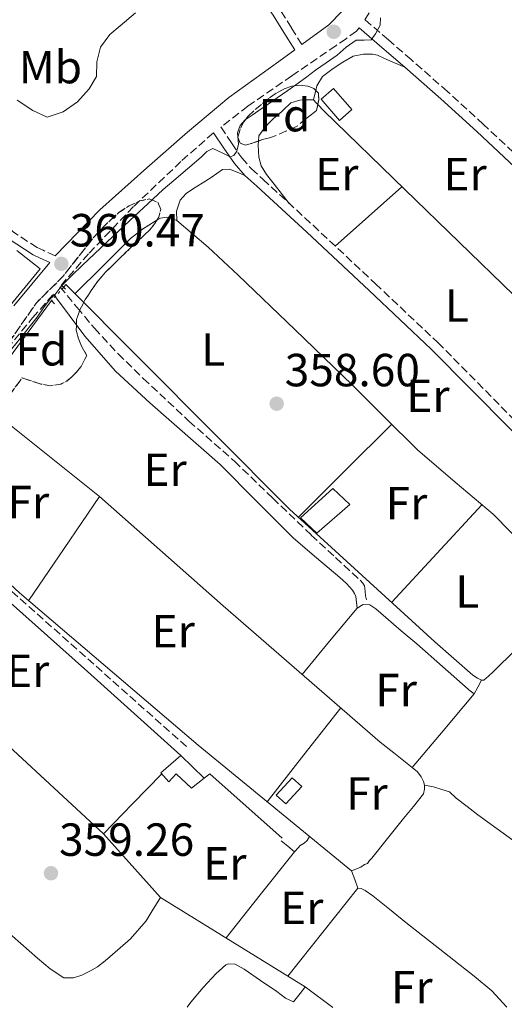
# Model space of a CAD drawing. Units: metres. Extents: x 598153 to 601663, y 4662033 to 4664396.
# Drawn here: x 600008 to 600112, y 4662592 to 4662805 of the extents above; entities that cross this region are included whole.
import ezdxf
from ezdxf.enums import TextEntityAlignment as Align

# ---------------------------------------------------------------- set-up
doc = ezdxf.new("R2010")
doc.units = ezdxf.units.M
doc.header["$MEASUREMENT"] = 0
for name, pattern in [('DGN Style 2', [1.7399219301090239, 1.043953158065414, -0.6959687720436097]), ('DGN Style 3', [2.435890702152634, 1.739921930109024, -0.6959687720436097]), ('DGN Style 5', [1.217945351076317, 0.5219765790327072, -0.6959687720436097])]:
    doc.linetypes.add(name, pattern=pattern)
for name, color, linetype, lineweight in [('Acequia sin especificar', 4, 'Continuous', 0), ('Acequia sin especificar no vista', 4, 'DGN Style 5', 0), ('Camino', 7, 'DGN Style 3', 0), ('Chamizo-cobertizo', 1, 'Continuous', 0), ('Cota de punto acotado terreno', 7, 'Continuous', 0), ('Curva de nivel intermedia', 30, 'Continuous', 0), ('Edificio', 1, 'Continuous', 13), ('Embalse', 142, 'Continuous', 13), ('Etiqueta de uso rústico', 92, 'Continuous', 0), ('Etiqueta de zona arbolada', 92, 'Continuous', 0), ('Línea  de muro-pared o tapia', 1, 'Continuous', 13), ('Línea de cambio de uso (parcela vista)', 92, 'Continuous', 0), ('Margen derecho', 7, 'Continuous', 0), ('Pontón-alcantarilla (pasos de agua)', 1, 'DGN Style 2', 0), ('Punto acotado terreno (símbolo)', 7, 'Continuous', 0), ('Zona arbolada', 92, 'DGN Style 3', 0)]:
    doc.layers.add(name, color=color, linetype=linetype, lineweight=lineweight)
doc.styles.add('Style-Arial', font='arial.ttf')

# ---------------------------------------------------------------- blocks, each defined once
blk = doc.blocks.new('5PATER')
at = {"layer": 'Embalse', "linetype": 'Continuous', "lineweight": 0}
h = blk.add_hatch(color=51, dxfattribs=at)
edge = h.paths.add_edge_path()
edge.add_ellipse((0, 0), major_axis=(-0.1095731443231308, -0.1110710700762829), ratio=0.9994222409660317, start_angle=0, end_angle=360)

msp = doc.modelspace()

# ---------------------------------------------------------------- linework, layer by layer
at = {"layer": 'Acequia sin especificar', "color": 4, "linetype": 'Continuous', "lineweight": 0, "extrusion": (-0.6700656505146562, -0.6937845900352924, 0.2639601610658928), "elevation": -3636962.380151154, "flags": 128}
msp.add_lwpolyline([(-2807627.041161004, 995684.818293577), (-2807602.643763543, 995684.4968947109), (-2807553.663427282, 995684.2169666662)], dxfattribs=at)
at = {"layer": 'Acequia sin especificar', "color": 4, "linetype": 'Continuous', "lineweight": 0, "extrusion": (0.1525703855862021, -0.1182598724902312, 0.9811915613174994), "elevation": -459518.7176289499, "flags": 128}
msp.add_lwpolyline([(4052881.209368535, 2337562.214292527), (4052858.778612013, 2337561.696255988), (4052854.600470618, 2337561.799863297)], dxfattribs=at)
at = {"layer": 'Acequia sin especificar', "color": 4, "linetype": 'Continuous', "lineweight": 0}
for points in [[(600017.1399999997, 4662747.02, 359.2599999999948), (600017.6100000005, 4662747.609999999, 359.070000000007), (600065.9100000003, 4662699.220000001, 358.25), (600097.2599999999, 4662670.58, 357.8500000000058)], [(599998.54, 4662722.880000001, 359.0399999999936), (600024.9199999999, 4662701.939999999, 358.679999999993), (600051.5499999998, 4662678.359999999, 358.25), (600085.4699999997, 4662648.970000001, 357.8999999999942)], [(599983.0800000001, 4662703.84, 358.9400000000023), (600007.6299999999, 4662681.140000001, 358.3500000000058), (600046.1500000004, 4662648.310000001, 358.2700000000041), (600079.2400000002, 4662621.210000001, 358.1900000000023)], [(599969.7100000001, 4662678.970000001, 358.9100000000035), (599975.4699999997, 4662674.74, 358.1199999999953), (599995.5599999996, 4662657.08, 358.5099999999948), (600025.7699999996, 4662629.180000001, 358.5099999999948), (600038.0599999996, 4662615.480000001, 358.6399999999995), (600069.29, 4662596.15, 358)]]:
    msp.add_polyline3d(points, dxfattribs=at)
at = {"layer": 'Acequia sin especificar no vista', "color": 4, "linetype": 'DGN Style 5', "lineweight": 0, "extrusion": (-0.02436594599574838, -0.02659794104073055, 0.9993492133424262), "elevation": -138280.4293571801, "flags": 128}
msp.add_lwpolyline([(-2707210.572536472, 3840979.029971908), (-2707210.572536472, 3840975.148786523)], dxfattribs=at)
at = {"layer": 'Camino', "color": 7, "linetype": 'DGN Style 3', "lineweight": 0}
for points in [[(600191.48, 4662700.910000001, 357.4199999999984), (600175.010000001, 4662717.280000002, 357.5700000000069), (600158.5300000011, 4662733.66, 357.7200000000012), (600140.9200000024, 4662750.84, 357.7299999999959), (600123.0599999987, 4662767.820000002, 357.6399999999994), (600107.7099999997, 4662782.180000001, 357.1600000000035), (600099.9499999991, 4662789.25, 357.2799999999989), (600092.1399999994, 4662796.13, 358.270000000004), (600087.1999999997, 4662800.390000002, 359.270000000004), (600082.1599999993, 4662804.739999999, 360.2899999999937), (600083.5499999997, 4662807.030000003, 360.0899999999965), (600092.7199999985, 4662819.640000002, 359.7400000000052), (600101.8799999983, 4662832.25, 359.6300000000047), (600109.319999999, 4662842.830000004, 359.8300000000017), (600116.78, 4662853.420000002, 360.0800000000019), (600122.1299999988, 4662859.52, 360), (600128.5399999993, 4662864.500000001, 359.929999999993), (600133.3099999992, 4662867.36, 360.1499999999943), (600138.1499999984, 4662870.090000002, 360.3500000000058), (600143.8799999994, 4662873.559999999, 360.3300000000019), (600149.8699999996, 4662876.38, 360.2400000000054), (600157.4600000004, 4662878.699999999, 360.070000000007), (600165.0500000011, 4662881.02, 359.8999999999941)], [(600068.5399999982, 4662799.390000001, 360.6300000000047), (600066.2800000006, 4662803, 361.550000000003), (600063.9200000003, 4662806.780000002, 362.5099999999947), (600060.0599999981, 4662812.230000001, 363.2799999999988), (600055.760000002, 4662817.480000002, 363.6300000000046), (600051.1700000009, 4662822.580000003, 364.1699999999982), (600046.4099999999, 4662827.530000002, 364.7299999999959), (600043.0399999992, 4662830.390000001, 365.2700000000041), (600040.0100000006, 4662833.250000001, 365.9199999999982), (600039.4499999996, 4662834.36, 366.270000000004), (600039.3599999979, 4662835.649999999, 366.5200000000042), (600039.5799999969, 4662837.210000002, 366.4799999999959), (600039.8699999999, 4662838.930000001, 366.3800000000048), (600040.3099999978, 4662841.100000001, 366.320000000007), (600040.7500000005, 4662843.489999998, 366.270000000004), (600040.6499999977, 4662847.559999999, 366.229999999996), (600039.6999999998, 4662851.470000001, 366.2400000000054), (600038.589999999, 4662854.830000003, 366.3099999999978), (600037.5199999984, 4662858.070000002, 366.3800000000048), (600036.7699999996, 4662860.469999999, 366.4199999999984), (600036.129999998, 4662862.850000001, 366.429999999993), (600035.8099999984, 4662864.380000001, 366.4100000000034)], [(600015.3099999975, 4662753.800000002, 360.1999999999973), (600012.7100000001, 4662755.02, 360.5800000000018), (600011.4299999994, 4662755.620000001, 360.7599999999946), (600006.3299999987, 4662758.930000001, 361.3800000000047), (599999.7800000019, 4662765.61, 361.8500000000059), (599993.4999999988, 4662772.620000003, 362.3500000000058), (599981.7999999997, 4662784.330000003, 363.6300000000046), (599970.1099999998, 4662796.04, 364.9100000000036), (599967.4899999979, 4662798.61, 365.1999999999971), (599964.7899999978, 4662801.13, 365.4400000000024), (599962.7499999994, 4662802.030000002, 365.4999999999999), (599960.4499999993, 4662802.27, 365.5700000000069), (599958.1499999971, 4662802.460000002, 365.6399999999994), (599952.3899999993, 4662802.780000002, 365.9400000000023), (599946.6200000002, 4662803.160000001, 366.1900000000024), (599935.8299999988, 4662804.420000002, 366.1699999999984), (599925.0799999975, 4662806.030000002, 366.0599999999976)], [(600080.8799999986, 4662803.030000002, 360.2700000000042), (600080.2999999997, 4662802.280000003, 360.3000000000029), (600078.1200000005, 4662800.649999999, 360.3899999999994), (600075.8500000017, 4662799.140000001, 360.4400000000023), (600066.35, 4662792.63, 360.5500000000031), (600056.8700000006, 4662786.090000001, 360.6399999999995), (600051.0900000003, 4662781.609999999, 360.7200000000012), (600053.3799999993, 4662778.160000001, 359.9700000000011), (600055.5599999984, 4662774.940000002, 359.199999999997), (600057.6599999996, 4662772.580000003, 358.8800000000047), (600060.1499999973, 4662770.34, 358.8399999999966), (600065.5599999987, 4662765.38, 358.6300000000047), (600070.9600000011, 4662760.410000001, 358.4799999999959), (600084.4200000013, 4662747.81, 358.2799999999989), (600097.8599999994, 4662735.140000001, 358.1199999999955), (600114.8099999987, 4662718.020000001, 357.979999999996), (600123.2699999989, 4662709.550000002, 357.9100000000036), (600132.1, 4662701.539999999, 357.8500000000058), (600139.8599999984, 4662695.010000002, 357.8099999999977), (600147.6400000012, 4662688.449999999, 357.7700000000042)], [(600049.4499999997, 4662780.34, 360.7500000000001), (600042.4400000002, 4662774.149999999, 360.8399999999965), (600032.23, 4662764.460000002, 360.6799999999931), (600022.5399999982, 4662754.260000003, 360.4299999999931), (600016.3400000001, 4662747.170000002, 359.9499999999971), (600020.0599999971, 4662742.690000003, 359.4100000000034), (600023.7899999976, 4662738.220000001, 358.8800000000047), (600028.8799999994, 4662732.710000001, 358.6100000000007), (600034.3099999987, 4662727.399999999, 358.6399999999994), (600044.1799999992, 4662718.2, 358.5099999999949), (600053.9800000006, 4662709.540000001, 358.5200000000042), (600053.9899999973, 4662709.540000001, 358.5399999999937), (600062.2600000018, 4662701.580000004, 358.4700000000013), (600070.57, 4662693.61, 358.3600000000005), (600075.8299999972, 4662688.750000001, 358.2899999999935), (600081.1099999989, 4662683.88, 358.2200000000011), (600081.7100000001, 4662683.219999999, 358.2400000000054), (600082.0599999988, 4662682.649999999, 358.2400000000054), (600082.1999999996, 4662681.5, 358.2400000000054), (600082.2699999989, 4662680.500000001, 358.25), (600082.4899999979, 4662679.620000001, 358.25)], [(600043.6499999972, 4662647.980000001, 358.4799999999959), (600023.6600000003, 4662665.739999998, 358.6199999999953), (600003.670000001, 4662683.500000001, 358.7599999999947), (599995.3400000005, 4662691.030000002, 358.7100000000063), (599986.7300000006, 4662698.250000001, 359.3600000000007), (599983.6399999993, 4662700.600000002, 359.8699999999955), (599980.5599999992, 4662702.930000002, 360.3800000000047), (599989.4200000018, 4662714.470000001, 360.3200000000069), (599998.7800000004, 4662726.300000003, 360.2499999999999), (600010.4600000015, 4662740.440000002, 360.3099999999977), (600014.9499999997, 4662745.580000003, 360.3300000000019)]]:
    msp.add_polyline3d(points, dxfattribs=at)
at = {"layer": 'Chamizo-cobertizo', "color": 1, "linetype": 'Continuous', "lineweight": 0, "elevation": 361, "flags": 128}
msp.add_lwpolyline([(600079.3300000001, 4662785.369999999), (600076.6299999999, 4662783.029999999), (600072.6799999997, 4662787.600000001), (600075.3700000001, 4662789.930000001), (600079.3300000001, 4662785.369999999)], close=True, dxfattribs=at)
msp.add_lwpolyline([(600076.6299999999, 4662783.029999999), (600072.6799999997, 4662787.600000001), (600075.3700000001, 4662789.930000001), (600079.3300000001, 4662785.369999999), (600076.6299999999, 4662783.029999999)], dxfattribs=at)
at = {"layer": 'Chamizo-cobertizo', "color": 1, "linetype": 'Continuous', "lineweight": 0, "extrusion": (0.04481178240430599, 0.006723855515693562, 0.9989728194123968), "elevation": 58601.06321623826, "flags": 128}
msp.add_lwpolyline([(4521980.567724354, -1283957.130809278), (4521977.371168434, -1283953.15847618), (4521979.567181982, -1283951.392994803), (4521982.763737902, -1283955.365327902), (4521980.567724354, -1283957.130809278)], close=True, dxfattribs=at)
at = {"layer": 'Chamizo-cobertizo', "color": 1, "linetype": 'Continuous', "lineweight": 0, "extrusion": (0.04481178240430599, 0.006723855515693562, 0.9989728194123968), "elevation": 58601.06321623828, "flags": 128}
msp.add_lwpolyline([(4521977.371168434, -1283953.15847618), (4521979.567181982, -1283951.392994803), (4521982.763737902, -1283955.365327902), (4521980.567724354, -1283957.130809278), (4521977.371168434, -1283953.15847618)], dxfattribs=at)
at = {"layer": 'Curva de nivel intermedia', "color": 30, "linetype": 'Continuous', "lineweight": 0, "flags": 128}
for points, elevation in [([(600032.6500000001, 4662806.25), (600029.3399999999, 4662803.390000001), (600027.1400000004, 4662801.560000001), (600025.0900000008, 4662798.800000001), (600024.2900000005, 4662795.689999999), (600024.2700000004, 4662792.52), (600022.6500000021, 4662789.819999999)], 365.0000000000001), ([(600046.8300000001, 4662775.119999999), (600048.0400000016, 4662776.349999998), (600049.3500000014, 4662776.949999999), (600051.4800000016, 4662775.970000001), (600053.0400000017, 4662775.199999999), (600053.8500000008, 4662775.480000001), (600054.5100000004, 4662776.390000001), (600054.85, 4662777.939999999), (600054.6900000012, 4662780.32), (600055.25, 4662781.909999999), (600056.3300000018, 4662783.159999998), (600057.8099999994, 4662784.189999999), (600059.2900000013, 4662785.199999999), (600061.2600000005, 4662786.539999999), (600063.2200000007, 4662787.869999998), (600065.5099999995, 4662789.449999998), (600067.7800000005, 4662791.050000001), (600069.62, 4662792.439999999), (600071.4500000007, 4662793.850000001), (600073.7999999998, 4662795.479999999), (600076.1600000003, 4662797.089999998), (600078.1100000015, 4662798.829999999), (600080.2800000019, 4662800.300000001), (600082.0000000007, 4662800.32), (600083.4900000015, 4662800.439999999), (600084.4200000013, 4662801.730000001), (600085.4299999995, 4662803.539999999), (600085.5000000009, 4662805.140000001)], 359.9999999999999), ([(600022.6500000021, 4662789.819999999), (600020.1300000009, 4662787.03), (600017.0500000007, 4662784.859999999), (600013.6100000008, 4662783.720000001), (600010.4800000016, 4662785.199999999), (600007.1600000003, 4662787.37)], 365.0000000000001), ([(600004.0599999999, 4662731.380000001), (600007.7500000002, 4662735.989999999), (600011.4400000004, 4662740.609999999), (600012.8399999997, 4662742.579999999), (600014.2300000022, 4662744.56), (600015.2600000004, 4662745.42), (600016.7400000001, 4662747.409999999), (600018.9000000015, 4662749.600000001), (600021.120000001, 4662751.75), (600023.8099999999, 4662754.269999999), (600026.5000000012, 4662756.779999999), (600031.4400000009, 4662761.429999998), (600036.3800000006, 4662766.07), (600038.6500000015, 4662768.100000001), (600040.9400000004, 4662770.080000001), (600046.8300000001, 4662775.119999999)], 359.9999999999999)]:
    msp.add_lwpolyline(points, dxfattribs=dict(at, elevation=elevation))
at = {"layer": 'Edificio', "color": 1, "linetype": 'Continuous', "lineweight": 13}
for points in [[(600078.8899999997, 4662700.17, 360.4600000000065), (600071.79, 4662694.02, 361.4400000000023), (600068.2699999996, 4662697.289999999, 361.4499999999971), (600075.2100000001, 4662703.619999999, 360.4900000000052)], [(600042.4400000004, 4662646.039999999, 360.4600000000065), (600047.5, 4662641.16, 360.4799999999959), (600044.7400000002, 4662639.029999999, 360.4799999999959), (600041.4199999999, 4662642.140000001, 360.4799999999959), (600039.8499999996, 4662640.380000001, 360.4799999999959), (600038.1399999997, 4662642.300000001, 360.5599999999977)]]:
    msp.add_polyline3d(points, close=True, dxfattribs=at)
at = {"layer": 'Edificio', "color": 51, "linetype": 'Continuous', "lineweight": 13}
for points in [[(600071.79, 4662694.02, 361.4400000000023), (600068.2699999996, 4662697.289999999, 361.4499999999971), (600075.2100000001, 4662703.619999999, 360.4900000000052), (600078.8899999997, 4662700.17, 360.4600000000065), (600071.79, 4662694.02, 361.4400000000023)], [(600047.5, 4662641.16, 360.4799999999959), (600044.7400000002, 4662639.029999999, 360.4799999999959), (600041.4199999999, 4662642.140000001, 360.4799999999959), (600039.8499999996, 4662640.380000001, 360.4799999999959), (600038.1399999997, 4662642.300000001, 360.5599999999977), (600042.4400000004, 4662646.039999999, 360.4600000000065), (600047.5, 4662641.16, 360.4799999999959)]]:
    msp.add_polyline3d(points, dxfattribs=at)
at = {"layer": 'Línea  de muro-pared o tapia', "color": 1, "linetype": 'Continuous', "lineweight": 13, "extrusion": (0.0648850686174041, -0.07490749685624916, 0.9950772808105137), "elevation": -309981.3298922545, "flags": 128}
msp.add_lwpolyline([(3506369.42317509, 3116179.971631593), (3506370.677784428, 3116173.61454457), (3506359.592330895, 3116171.697327849)], dxfattribs=at)
at = {"layer": 'Línea  de muro-pared o tapia', "color": 1, "linetype": 'Continuous', "lineweight": 13, "extrusion": (0.008855213658972592, 0.009946952329864917, 0.9999113177329284), "elevation": 52053.06619963478, "flags": 128}
msp.add_lwpolyline([(600020.7786203366, 4662354.047329662), (600021.958751179, 4662355.007377158), (600037.5381402554, 4662341.136690945)], dxfattribs=at)
at = {"layer": 'Línea de cambio de uso (parcela vista)', "color": 92, "linetype": 'Continuous', "lineweight": 0, "extrusion": (0.8225248942890084, -0.1912848472433339, 0.5355958415540117), "elevation": -398155.1488213814, "flags": 128}
msp.add_lwpolyline([(4677516.635479023, 252948.8160718806), (4677518.16376557, 252948.827913565), (4677518.718363476, 252948.8321765715)], dxfattribs=at)
at = {"layer": 'Línea de cambio de uso (parcela vista)', "color": 92, "linetype": 'Continuous', "lineweight": 0, "extrusion": (0.691229482693796, 0.591051295393545, 0.4157645589374831), "elevation": 3170882.476192315, "flags": 128}
msp.add_lwpolyline([(3153898.641627352, -1449172.240206728), (3153897.733772737, -1449172.240206728), (3153897.274324723, -1449172.306069098)], dxfattribs=at)
at = {"layer": 'Línea de cambio de uso (parcela vista)', "color": 92, "linetype": 'Continuous', "lineweight": 0, "extrusion": (0.0895423457261111, -0.09289861032122554, 0.991641072426032), "elevation": -379079.0162485425, "flags": 128}
msp.add_lwpolyline([(3667933.471585681, 2916200.818694678), (3667933.471585681, 2916198.957844784)], dxfattribs=at)
at = {"layer": 'Línea de cambio de uso (parcela vista)', "color": 92, "linetype": 'Continuous', "lineweight": 0, "extrusion": (0.5596129083407682, -0.6112829598355515, 0.5596128445926477), "elevation": -2514252.556664358, "flags": 128}
msp.add_lwpolyline([(3591118.585580163, 1698171.17859346), (3591128.211068809, 1698170.913134764), (3591137.82918153, 1698170.659742372)], dxfattribs=at)
at = {"layer": 'Línea de cambio de uso (parcela vista)', "color": 92, "linetype": 'Continuous', "lineweight": 0, "extrusion": (-0.5700192043404734, 0.5809811121473392, 0.5809811132998167), "elevation": 2367097.122604494, "flags": 128}
msp.add_lwpolyline([(-3693810.344008265, -1689214.534283407), (-3693824.542472585, -1689214.694004846), (-3693838.733933499, -1689214.841440019)], dxfattribs=at)
at = {"layer": 'Línea de cambio de uso (parcela vista)', "color": 92, "linetype": 'Continuous', "lineweight": 0, "extrusion": (-0.02036559269552607, -0.001242363940759912, 0.999791827915191), "elevation": -17654.03055181629, "flags": 128}
msp.add_lwpolyline([(-4617514.793807017, 882646.5196955833), (-4617504.041079525, 882638.1877719469), (-4617493.288352034, 882629.8558483105)], dxfattribs=at)
at = {"layer": 'Línea de cambio de uso (parcela vista)', "color": 92, "linetype": 'Continuous', "lineweight": 0, "extrusion": (0.6095669922514803, -0.5605478860847589, 0.5605480794395712), "elevation": -2247660.470725221, "flags": 128}
msp.add_lwpolyline([(3838344.44583871, 1521852.843446666), (3838330.122862254, 1521852.903824252), (3838315.792524961, 1521852.95212632)], dxfattribs=at)
at = {"layer": 'Línea de cambio de uso (parcela vista)', "color": 92, "linetype": 'Continuous', "lineweight": 0, "extrusion": (-0.8758382568208147, 0.4826047532806498, 2.008496950588522e-14), "elevation": 1724626.053452707, "flags": 128}
msp.add_lwpolyline([(-4373352.670018977, 358.0299999653598), (-4373350.991626889, 357.9999999653609), (-4373349.3132348, 357.9599999653674)], dxfattribs=at)
at = {"layer": 'Línea de cambio de uso (parcela vista)', "color": 92, "linetype": 'Continuous', "lineweight": 0, "flags": 128}
for points, elevation in [([(600092.3600000005, 4662643.470000001), (600099.0300000003, 4662651.42), (600105.6900000004, 4662659.369999999)], 357.9600000000065), ([(600094.9800000006, 4662639.640000001), (600094.79, 4662640.460000001), (600094.2800000003, 4662641.460000001), (600093.4600000001, 4662642.550000001), (600092.3600000005, 4662643.470000001)], 357.8699999999954), ([(600025.7699999996, 4662629.180000001), (600032.0300000003, 4662635.65), (600038.2999999998, 4662642.109999999)], 358.6999999999971), ([(600066.9400000004, 4662625.32), (600067.7199999997, 4662626.15), (600068.1799999997, 4662626.65), (600069.0300000003, 4662627.140000001), (600069.7199999997, 4662627.77), (600070.2199999997, 4662628.600000001)], 358.3300000000018), ([(600064.0599999996, 4662627.689999999), (600065.5, 4662626.5), (600066.9400000004, 4662625.32)], 358.3300000000017), ([(600066.9400000004, 4662625.32), (600059.5599999996, 4662616.029999999), (600052.1799999997, 4662606.74)], 358.3300000000017)]:
    msp.add_lwpolyline(points, dxfattribs=dict(at, elevation=elevation))
at = {"layer": 'Línea de cambio de uso (parcela vista)', "color": 92, "linetype": 'Continuous', "lineweight": 0, "extrusion": (-0.00972217104172221, 0.01944434699748546, 0.9997636704542114), "elevation": 85186.1629413851, "flags": 128}
msp.add_lwpolyline([(-2621904.802075522, -3901103.33909865), (-2621916.41621204, -3901108.859020114), (-2621928.052709237, -3901114.378941578)], dxfattribs=at)
at = {"layer": 'Línea de cambio de uso (parcela vista)', "color": 92, "linetype": 'Continuous', "lineweight": 0, "extrusion": (-0.6167150998630295, 0.4892086027699766, 0.6167150302828535), "elevation": 1911134.664964338, "flags": 128}
msp.add_lwpolyline([(-4025795.837357732, -1496808.464613783), (-4025807.968877239, -1496808.401096433), (-4025820.094182098, -1496808.350282553)], dxfattribs=at)
at = {"layer": 'Línea de cambio de uso (parcela vista)', "color": 92, "linetype": 'Continuous', "lineweight": 0}
for points in [[(600071.5334000001, 4662789.510700001, 358.5835999999982), (600071.75, 4662790.460000001, 358.5899999999965), (600073.0199999996, 4662792.480000001, 358.5899999999965), (600075.0199999996, 4662794.02, 358.5899999999965), (600076.1900000004, 4662794.810000001, 358.5899999999965), (600077.3700000001, 4662795.560000001, 358.5899999999965), (600079.6299999999, 4662796.890000001, 358.5899999999965), (600081.8499999996, 4662797.32, 358.5899999999965), (600083.7699999996, 4662797.32, 358.5899999999965), (600084.8899999997, 4662797.100000001, 358.5899999999965), (600086.3600000005, 4662796.380000001, 358.5899999999965), (600088.5499999998, 4662795.449999999, 358.4499999999971), (600090.7300000006, 4662794.52, 358.2700000000041)], [(600059.1672, 4662778.5755, 358.5524000000005), (600059.2400000002, 4662779.689999999, 358.6699999999983), (600060.3600000005, 4662781.210000001, 358.6000000000058), (600061.3700000001, 4662782.34, 358.6000000000058), (600062.4299999997, 4662783.42, 358.5899999999965), (600063.4699999997, 4662784.33, 358.5800000000018), (600064.5199999996, 4662785.220000001, 358.570000000007), (600066.1900000004, 4662786.82, 358.5899999999965), (600068.1200000001, 4662787.42, 358.5899999999965), (600069.3099999996, 4662787.5, 358.5899999999965), (600071.0700000003, 4662787.480000001, 358.570000000007)], [(600065.8300000001, 4662765.130000001, 358.6199999999953), (600063.3600000005, 4662768.25, 358.4900000000052), (600060.8899999997, 4662771.369999999, 358.3500000000058), (600059.75, 4662773.27, 358.3500000000058), (600059.2599999999, 4662775.130000001, 358.3800000000047), (600059.1100000005, 4662777.699999999, 358.4600000000065), (600059.1672, 4662778.5755, 358.5524000000005)], [(600041.5599999996, 4662761.42, 358.4100000000035), (600041.5099999999, 4662763.480000001, 358.6000000000058), (600042.2800000003, 4662765.83, 358.4799999999959), (600043.6100000005, 4662767.24, 358.4600000000065), (600045.1299999999, 4662768.34, 358.4600000000065), (600047.0700000003, 4662769.529999999, 358.4700000000012), (600049, 4662770.699999999, 358.4799999999959), (600050.1799999997, 4662771.59, 358.4499999999971), (600051.3899999997, 4662772.470000001, 358.4100000000035), (600052.9199999999, 4662772.550000001, 358.429999999993), (600054.5800000001, 4662771.869999999, 358.6600000000035), (600056.25, 4662771.180000001, 358.8800000000047)], [(600041.5599999996, 4662761.42, 358.4100000000035), (600040.4100000003, 4662761.930000001, 358.4100000000035), (600039.4000000004, 4662762.15, 358.4100000000035), (600038.0700000003, 4662761.980000001, 358.429999999993), (600037.2670999998, 4662761.522100001, 358.4499000000069)], [(600037.2670999998, 4662761.522100001, 358.4499000000069), (600036.8600000005, 4662761.289999999, 358.4600000000065), (600034.1299999999, 4662759.560000001, 358.6199999999953), (600031.6100000005, 4662757.59, 358.75), (600025.5899999999, 4662751.619999999, 358.7599999999948), (600019.5599999996, 4662745.65, 358.7799999999988)], [(600126.8300000001, 4662681.039999999, 357.8800000000047), (600124.79, 4662682.65, 357.8800000000047), (600117.3499999996, 4662690.42, 357.8800000000047), (600109.8200000003, 4662698.100000001, 357.8800000000047), (600101.6100000005, 4662704.99, 357.8800000000047), (600093.5099999999, 4662711.99, 357.9199999999983), (600086.4500000002, 4662718.99, 357.9900000000052), (600079.3899999997, 4662725.99, 358.0800000000018), (600067.1200000001, 4662737.859999999, 358.2100000000065), (600054.8099999996, 4662749.689999999, 358.3300000000018), (600048.3600000005, 4662755.699999999, 358.3899999999995), (600041.5599999996, 4662761.42, 358.4100000000035)], [(600107.3099999996, 4662662.310000001, 358.0299999999988), (600107.8300000001, 4662662.310000001, 358.0299999999988), (600108.8300000001, 4662663.210000001, 358.0299999999988), (600109.9100000003, 4662664.199999999, 358.0299999999988), (600114.6399999997, 4662668.890000001, 358.0299999999988), (600119.3399999999, 4662673.609999999, 358), (600123.0800000001, 4662677.33, 357.9400000000023), (600126.8300000001, 4662681.039999999, 357.8800000000047)], [(600105.6900000004, 4662659.369999999, 357.9600000000065), (600104.5700000003, 4662660.230000001, 357.9600000000065), (600104.4100000003, 4662660.359999999, 357.9600000000065), (600098.8700000001, 4662665.230000001, 357.9799999999959), (600093.3499999996, 4662670.140000001, 358), (600089.9900000002, 4662672.99, 357.9900000000052), (600086.6299999999, 4662675.83, 357.9799999999959), (600085.5700000003, 4662676.76, 357.9900000000052), (600084.5099999999, 4662677.689999999, 358.0099999999948), (600083.6699999999, 4662678.300000001, 358.0299999999988), (600083.2100000001, 4662678.58, 358.0299999999988), (600081.75, 4662678.65, 358.1699999999983), (600080.4600000001, 4662677.850000001, 358.3000000000029), (600074.54, 4662670.699999999, 358.3500000000058), (600068.6299999999, 4662663.560000001, 358.3999999999942)], [(600097.2599999999, 4662670.58, 357.8500000000058), (600101.3499999996, 4662666.980000001, 357.9499999999971), (600105.4500000002, 4662663.380000001, 358.0299999999988), (600106.4400000004, 4662662.76, 358.0299999999988), (600107.3099999996, 4662662.310000001, 358.0299999999988)], [(600038.0599999996, 4662615.480000001, 358.6399999999995), (600036.4900000002, 4662612.939999999, 358.6399999999995), (600034.9199999999, 4662610.41, 358.6399999999995), (600031.6100000005, 4662606.560000001, 358.679999999993), (600027.7199999997, 4662603.16, 358.7299999999959), (600026.1200000001, 4662601.77, 358.7200000000012), (600024.4199999999, 4662600.49, 358.7200000000012), (600022.8099999996, 4662599.529999999, 358.7200000000012), (600021.1100000005, 4662598.710000001, 358.7200000000012), (600019.2999999998, 4662598.100000001, 358.7200000000012), (600017.2199999997, 4662598.09, 358.7599999999948), (600014.2699999996, 4662600.100000001, 358.7799999999988), (600011.54, 4662602.359999999, 358.7799999999988), (600000.6699999999, 4662611.890000001, 358.7299999999959), (599989.6900000004, 4662621.26, 358.679999999993), (599978.3399999999, 4662629.880000001, 358.6399999999995), (599966.8700000001, 4662638.380000001, 358.5899999999965), (599960.8399999999, 4662643.180000001, 358.6300000000047), (599955.1100000005, 4662648.550000001, 358.6499999999942), (599954.3099999996, 4662650.380000001, 358.6399999999995)], [(600092.3600000005, 4662643.470000001, 357.8699999999953), (600091.2400000002, 4662644.380000001, 357.8699999999953), (600088.3499999996, 4662646.67, 357.8800000000047), (600085.4699999997, 4662648.970000001, 357.8999999999942)], [(600082.0599999996, 4662622.550000001, 358.0399999999936), (600082.6799999997, 4662622.810000001, 358.0399999999936), (600083.0999999996, 4662623.460000001, 358.0399999999936), (600083.6100000005, 4662623.930000001, 358.0399999999936), (600087.0300000003, 4662628.199999999, 357.9799999999959), (600090.4400000004, 4662632.470000001, 357.8999999999942), (600092.5999999996, 4662635.100000001, 357.8800000000047), (600094.7599999999, 4662637.779999999, 357.8699999999953), (600095, 4662638.779999999, 357.8699999999953), (600094.9800000006, 4662639.640000001, 357.8699999999953)], [(600154.9559000004, 4662599.6821, 358.1600000000035), (600148.9000000004, 4662602.789999999, 358.1399999999995), (600142.8399999999, 4662605.91, 358.1199999999953), (600137.5999999996, 4662609.199999999, 358.1300000000047), (600130.4000000004, 4662615.17, 358.1699999999983), (600123.1900000004, 4662621.140000001, 358.1900000000023), (600114.8600000005, 4662627.220000001, 358.1499999999942), (600106.5199999996, 4662633.300000001, 358.1100000000006), (600104.1699999999, 4662635.07, 358.1100000000006), (600101.8499999996, 4662636.859999999, 358.1100000000006), (600100.4100000003, 4662638.25, 358.1100000000006), (600098.7599999999, 4662638.76, 358.0899999999965), (600096.9500000002, 4662639.289999999, 358.0899999999965), (600094.9800000006, 4662639.640000001, 357.8699999999953)], [(600080.6299999999, 4662617.449999999, 358.1600000000035), (600079.9400000004, 4662619.33, 358.1699999999983), (600079.2400000002, 4662621.210000001, 358.0399999999936), (600081.2999999998, 4662621.960000001, 358.0399999999936), (600082.0599999996, 4662622.550000001, 358.0399999999936)], [(600112.7799000005, 4662591.789999999, 358.1399999999995), (600112.7800000003, 4662591.800000001, 358.1399999999995), (600109.4900000002, 4662595.300000001, 358.1399999999995), (600105.6900000004, 4662598.470000001, 358.1399999999995), (600098.3399999999, 4662604.279999999, 358.1499999999942), (600091, 4662610.09, 358.1600000000035), (600087.4299999997, 4662612.960000001, 358.1600000000035), (600083.8499999996, 4662615.83, 358.1600000000035), (600082.1699999999, 4662616.939999999, 358.1600000000035), (600081.3200000003, 4662617.380000001, 358.1600000000035), (600080.6299999999, 4662617.449999999, 358.1600000000035)], [(600043.7999999998, 4662591.83, 358.25), (600044.5700000003, 4662592.9, 358.25), (600047.2300000006, 4662596.050000001, 358.2400000000052), (600050.0599999996, 4662599.029999999, 358.2400000000052), (600051.4500000002, 4662600.300000001, 358.25), (600052.1399999997, 4662600.939999999, 358.25), (600052.6799999997, 4662601.140000001, 358.25), (600054.1399999997, 4662601.100000001, 358.25), (600056.1200000001, 4662599.960000001, 358.25), (600059.6399999997, 4662597.560000001, 358.25), (600063.1600000003, 4662595.16, 358.25), (600064.9800000006, 4662593.710000001, 358.2599999999948), (600066.7400000002, 4662592.92, 358.2700000000041), (600067, 4662593.300000001, 358.2700000000041), (600067.5800000001, 4662594.039999999, 358.2700000000041), (600068.4299999997, 4662595.100000001, 358.1499999999942), (600069.29, 4662596.15, 358), (600075.2300000006, 4662591.730000001, 358.1199999999953)]]:
    msp.add_polyline3d(points, dxfattribs=at)
at = {"layer": 'Margen derecho', "color": 7, "linetype": 'Continuous', "lineweight": 0}
for points in [[(600015.3099999975, 4662753.800000002, 360.1999999999973), (600024.9499999976, 4662763.710000004, 360.6999999999971), (600035.0799999975, 4662772.79, 360.8600000000006), (600043.8599999995, 4662780.470000001, 360.9900000000054), (600052.7800000003, 4662787.980000002, 360.9600000000065), (600063.6000000007, 4662795.730000001, 360.6799999999931), (600067.0199999983, 4662798.260000002, 360.6000000000058), (600064.6800000003, 4662802.000000001, 361.550000000003), (600062.3500000011, 4662805.739999998, 362.5099999999947), (600058.5599999981, 4662811.09, 363.2799999999988), (600054.3299999969, 4662816.250000001, 363.6300000000046), (600049.7899999995, 4662821.290000001, 364.1699999999982), (600045.109999999, 4662826.15, 364.7299999999959), (600041.7899999976, 4662828.980000002, 365.2700000000041), (600038.4699999985, 4662832.100000002, 365.9199999999982), (600037.5899999999, 4662833.850000002, 366.270000000004), (600037.5100000016, 4662835.02, 366.429999999993)], [(600068.5399999982, 4662799.390000001, 360.6300000000047), (600074.3299999973, 4662803.670000004, 360.4100000000037), (600080.0899999996, 4662809.59, 360.2400000000054), (600085.2300000006, 4662816.059999999, 360.0800000000019), (600092.5300000006, 4662826.449999999, 360.0099999999949)], [(600189.98, 4662699.399999999, 357.4199999999984), (600173.5100000012, 4662715.770000001, 357.5700000000069), (600157.0300000012, 4662732.140000001, 357.7200000000012), (600139.4400000004, 4662749.300000003, 357.7299999999959), (600121.5900000002, 4662766.260000003, 357.6399999999994), (600106.2600000014, 4662780.61, 357.1600000000035), (600098.5299999998, 4662787.649999999, 357.2799999999989), (600090.729999999, 4662794.520000001, 358.270000000004), (600085.8000000005, 4662798.780000002, 359.270000000004), (600080.8799999986, 4662803.030000002, 360.2700000000042)], [(600049.4499999997, 4662780.34, 360.7500000000001), (600051.7299999996, 4662777.039999999, 359.9700000000011), (600053.9899999973, 4662773.720000001, 359.199999999997), (600056.2499999992, 4662771.180000001, 358.8800000000047), (600058.8099999984, 4662768.870000001, 358.8399999999966), (600064.2199999976, 4662763.920000004, 358.6300000000047), (600069.6099999989, 4662758.949999999, 358.4799999999959), (600083.0599999981, 4662746.360000002, 358.2799999999989), (600096.469999999, 4662733.719999999, 358.1199999999955), (600113.3999999983, 4662716.620000003, 357.979999999996), (600121.8999999987, 4662708.11, 357.9100000000036), (600130.7899999979, 4662700.039999999, 357.8500000000058), (600138.5799999976, 4662693.49, 357.8099999999977), (600146.3599999984, 4662686.930000001, 357.7700000000042)], [(600006.4099999992, 4662743.010000003, 360.6000000000058), (600014.1400000006, 4662752.36, 360.2599999999949), (600011.9400000012, 4662753.399999999, 360.5800000000018), (600010.5599999976, 4662754.050000003, 360.7599999999946), (600005.1799999997, 4662757.530000002, 361.3800000000047)], [(600080.4600000007, 4662677.850000002, 358.199999999997), (600080.1999999991, 4662680.390000002, 358.1900000000024), (600079.8799999994, 4662681.030000002, 358.1900000000024), (600079.4499999981, 4662681.690000002, 358.1900000000024), (600078.1499999972, 4662683.140000001, 358.1900000000024), (600076.7500000002, 4662684.489999999, 358.1900000000024), (600071.6999999988, 4662688.680000001, 358.1900000000024), (600066.75, 4662692.949999999, 358.1900000000024), (600058.8199999996, 4662700.88, 358.2899999999935), (600050.9400000006, 4662708.840000001, 358.4600000000065), (600035.7600000014, 4662722.16, 358.4600000000065), (600028.3299999973, 4662728.960000002, 358.5800000000019), (600021.739999998, 4662736.470000001, 359.0800000000019), (600018.3400000005, 4662741.020000001, 359.5200000000042), (600014.9499999997, 4662745.580000003, 360.3300000000019)], [(600042.4400000002, 4662646.039999999, 358.4799999999959), (600022.2699999999, 4662664.180000001, 358.6199999999953), (600002.2800000008, 4662681.940000003, 358.7599999999947), (599993.9699999981, 4662689.460000002, 358.7100000000063), (599985.4299999997, 4662696.620000001, 359.3600000000007), (599982.3799999988, 4662698.940000001, 359.8699999999955), (599979.3200000009, 4662701.260000002, 360.3800000000047)]]:
    msp.add_polyline3d(points, dxfattribs=at)
at = {"layer": 'Pontón-alcantarilla (pasos de agua)', "color": 1, "linetype": 'DGN Style 2', "lineweight": 0, "elevation": 359.3999999999942, "flags": 128}
for points in [[(600016.8099999996, 4662747.350000001), (600017.8200000003, 4662746.33)], [(600015.1500000004, 4662743.460000001), (600014.2999999998, 4662744.41)]]:
    msp.add_lwpolyline(points, dxfattribs=at)
at = {"layer": 'Zona arbolada', "color": 92, "linetype": 'DGN Style 3', "lineweight": 0, "flags": 128}
for points, elevation in [([(600071.5334000001, 4662789.510700001), (600072.1100000005, 4662788.939999999), (600072.1900000004, 4662787.449999999), (600071.9793999996, 4662786.4586)], 362.0099999999948), ([(600037.2670999998, 4662761.522100001), (600036.8200000003, 4662760.77), (600035.7699999996, 4662759.460000001), (600033.6100000005, 4662757.42), (600031.4500000002, 4662755.380000001), (600028.79, 4662752.84), (600026.1500000004, 4662750.279999999), (600024.54, 4662748.390000001), (600023.0800000001, 4662746.34), (600021.8200000003, 4662744.4), (600020.7100000001, 4662742.310000001), (600019.9600000001, 4662740.07), (600019.8700000001, 4662737.82), (600020.3099999996, 4662736.109999999), (600020.9500000002, 4662734.460000001), (600022.1399999997, 4662732.310000001), (600020.9100000003, 4662729.960000001), (600019.9400000004, 4662728.76), (600018.8899999997, 4662727.699999999), (600017.8099999996, 4662726.83), (600016.5700000003, 4662726.17), (600014.2199999997, 4662725.82), (600012.25, 4662726.180000001), (600010.2100000001, 4662726.83), (600008.1699999999, 4662727.480000001), (600006.9400000004, 4662725.779999999), (600005.7100000001, 4662724.09), (600003.7999999998, 4662722), (600001.7999999998, 4662719.99), (599999.9199999999, 4662717.779999999), (599998.0300000003, 4662715.58), (599996.0999999996, 4662713.390000001), (599994.1699999999, 4662711.210000001), (599992.6200000001, 4662709.369999999), (599991.0800000001, 4662707.51), (599989.0700000003, 4662705.560000001), (599986.7800000003, 4662703.779999999), (599985.1799999997, 4662702.76), (599983.5499999998, 4662702.199999999), (599982.4400000004, 4662702.550000001), (599981.4299999997, 4662703.58), (599981.1799999997, 4662704.75), (599981.6100000005, 4662705.880000001), (599982.6100000005, 4662707.720000001), (599983.7199999997, 4662709.51), (599987.7699999996, 4662715.33), (599992.04, 4662720.949999999), (599998.1100000005, 4662727.279999999), (600004.2199999997, 4662733.539999999), (600007.75, 4662738.640000001), (600011.3200000003, 4662743.720000001), (600014.1600000003, 4662746.560000001), (600017, 4662749.380000001), (600020.25, 4662753.51), (600023.5, 4662757.66), (600026.1500000004, 4662760.5), (600029.0700000003, 4662763.16), (600031.2800000003, 4662764.619999999), (600033.6399999997, 4662765.689999999), (600035.5899999999, 4662766.09), (600037.5, 4662765.369999999), (600038.1100000005, 4662763.810000001), (600037.6699999999, 4662762.199999999), (600037.2670999998, 4662761.522100001)], 362)]:
    msp.add_lwpolyline(points, dxfattribs=dict(at, elevation=elevation))
at = {"layer": 'Zona arbolada', "color": 92, "linetype": 'DGN Style 3', "lineweight": 0, "elevation": 362, "flags": 128}
msp.add_lwpolyline([(600018.8899999997, 4662727.699999999), (600017.8099999996, 4662726.83), (600016.5700000003, 4662726.17), (600014.2199999997, 4662725.82), (600012.25, 4662726.180000001), (600010.2100000001, 4662726.83), (600008.1699999999, 4662727.480000001), (600006.9400000004, 4662725.779999999), (600005.7100000001, 4662724.09), (600003.7999999998, 4662722), (600001.7999999998, 4662719.99), (599999.9199999999, 4662717.779999999), (599998.0300000003, 4662715.58), (599996.0999999996, 4662713.390000001), (599994.1699999999, 4662711.210000001), (599992.6200000001, 4662709.369999999), (599991.0800000001, 4662707.51), (599989.0700000003, 4662705.560000001), (599986.7800000003, 4662703.779999999), (599985.1799999997, 4662702.76), (599983.5499999998, 4662702.199999999), (599982.4400000004, 4662702.550000001), (599981.4299999997, 4662703.58), (599981.1799999997, 4662704.75), (599981.6100000005, 4662705.880000001), (599982.6100000005, 4662707.720000001), (599983.7199999997, 4662709.51), (599987.7699999996, 4662715.33), (599992.04, 4662720.949999999), (599998.1100000005, 4662727.279999999), (600004.2199999997, 4662733.539999999), (600007.75, 4662738.640000001), (600011.3200000003, 4662743.720000001), (600014.1600000003, 4662746.560000001), (600017, 4662749.380000001), (600020.25, 4662753.51), (600023.5, 4662757.66), (600026.1500000004, 4662760.5), (600029.0700000003, 4662763.16), (600031.2800000003, 4662764.619999999), (600033.6399999997, 4662765.689999999), (600035.5899999999, 4662766.09), (600037.5, 4662765.369999999), (600038.1100000005, 4662763.810000001), (600037.6699999999, 4662762.199999999), (600036.8200000003, 4662760.77), (600035.7699999996, 4662759.460000001), (600033.6100000005, 4662757.42), (600031.4500000002, 4662755.380000001), (600028.79, 4662752.84), (600026.1500000004, 4662750.279999999), (600024.54, 4662748.390000001), (600023.0800000001, 4662746.34), (600021.8200000003, 4662744.4), (600020.7100000001, 4662742.310000001), (600019.9600000001, 4662740.07), (600019.8700000001, 4662737.82), (600020.3099999996, 4662736.109999999), (600020.9500000002, 4662734.460000001), (600022.1399999997, 4662732.310000001), (600020.9100000003, 4662729.960000001), (600019.9400000004, 4662728.76), (600018.8899999997, 4662727.699999999)], close=True, dxfattribs=at)
at = {"layer": 'Zona arbolada', "color": 92, "linetype": 'DGN Style 3', "lineweight": 0}
msp.add_polyline3d([(600057.5899999999, 4662778.02, 362.0299999999988), (600056.4100000003, 4662777.699999999, 362.0299999999988), (600055.2300000006, 4662778.09, 362.0299999999988), (600054.7300000006, 4662779.430000001, 362.0299999999988), (600055.3200000003, 4662781.380000001, 362.0299999999988), (600056.0499999998, 4662782.74, 362.0299999999988), (600056.9500000002, 4662783.930000001, 362.0299999999988), (600058.4800000006, 4662785.369999999, 362.0200000000041), (600060.0700000003, 4662786.710000001, 362.0099999999948), (600061.5599999996, 4662787.890000001, 362.0099999999948), (600063.1100000005, 4662789, 362.0099999999948), (600064.7100000001, 4662789.83, 362.0099999999948), (600066.3899999997, 4662790.390000001, 362.0099999999948), (600068.1299999999, 4662790.619999999, 362.0099999999948), (600069.8799999999, 4662790.380000001, 362.0099999999948), (600071.1399999997, 4662789.9, 362.0099999999948), (600072.1100000005, 4662788.939999999, 362.0099999999948), (600072.1900000004, 4662787.449999999, 362.0099999999948), (600071.7100000001, 4662785.189999999, 362.0099999999948), (600070.6100000005, 4662784.27, 362.0099999999948), (600069.5, 4662783.449999999, 362.0099999999948), (600067.5, 4662781.800000001, 362.0299999999988), (600065.25, 4662780.789999999, 362.0299999999988), (600063, 4662779.779999999, 362.0299999999988), (600061.5499999998, 4662779.289999999, 362.0299999999988), (600060.0599999996, 4662778.890000001, 362.0299999999988)], close=True, dxfattribs=at)
for points in [[(600059.1672, 4662778.5755, 362.0299999999988), (600057.5899999999, 4662778.02, 362.0299999999988), (600056.4100000003, 4662777.699999999, 362.0299999999988), (600055.2300000006, 4662778.09, 362.0299999999988), (600054.7300000006, 4662779.430000001, 362.0299999999988), (600055.3200000003, 4662781.380000001, 362.0299999999988), (600056.0499999998, 4662782.74, 362.0299999999988), (600056.9500000002, 4662783.930000001, 362.0299999999988), (600058.4800000006, 4662785.369999999, 362.0200000000041), (600060.0700000003, 4662786.710000001, 362.0099999999948), (600061.5599999996, 4662787.890000001, 362.0099999999948), (600063.1100000005, 4662789, 362.0099999999948), (600064.7100000001, 4662789.83, 362.0099999999948), (600066.3899999997, 4662790.390000001, 362.0099999999948), (600068.1299999999, 4662790.619999999, 362.0099999999948), (600069.8799999999, 4662790.380000001, 362.0099999999948), (600071.1399999997, 4662789.9, 362.0099999999948), (600071.5334000001, 4662789.510700001, 362.0099999999948)], [(600071.9793999996, 4662786.4586, 362.0099999999948), (600071.7100000001, 4662785.189999999, 362.0099999999948), (600070.6100000005, 4662784.27, 362.0099999999948), (600069.5, 4662783.449999999, 362.0099999999948), (600067.5, 4662781.800000001, 362.0299999999988), (600065.25, 4662780.789999999, 362.0299999999988), (600063, 4662779.779999999, 362.0299999999988), (600061.5499999998, 4662779.289999999, 362.0299999999988), (600060.0599999996, 4662778.890000001, 362.0299999999988), (600059.1672, 4662778.5755, 362.0299999999988)]]:
    msp.add_polyline3d(points, dxfattribs=at)

# ---------------------------------------------------------------- block references
at = {"layer": 'Punto acotado terreno (símbolo)', "color": 7, "linetype": 'Continuous', "lineweight": 0, "xscale": 10, "yscale": 10, "zscale": 10}
for p in [(600075.4200000003, 4662802.149999999, 360.5800000000022), (600016.6599999998, 4662752.100000003, 360.4700000000016), (600063.1099999989, 4662721.940000001, 358.6000000000058), (600014.4200000024, 4662620.680000002, 359.2599999999948)]:
    msp.add_blockref('5PATER', p, dxfattribs=at)

# ---------------------------------------------------------------- texts
at = {"layer": 'Cota de punto acotado terreno', "color": 7, "linetype": 'Continuous', "lineweight": 0, "style": 'Style-Arial'}
for s, p in [('360.47', (600018.469999998, 4662755.850000001, 360.4700000000012)), ('358.60', (600064.8500000002, 4662725.690000001, 358.6000000000058)), ('359.26', (600016.1599999995, 4662624.429999999, 359.2599999999948))]:
    msp.add_text(s, height=7.000000000000002, dxfattribs=at).set_placement(p)
at = {"layer": 'Etiqueta de uso rústico', "color": 92, "linetype": 'Continuous', "lineweight": 0, "style": 'Style-Arial'}
for s, p in [('Mb', (600014.2902462418, 4662794.53001, 365.6999999999971)), ('Er', (600076.0954566069, 4662771.450009997, 358.3800000000047)), ('Er', (600103.7554566073, 4662771.450009997, 357.7299999999959)), ('L', (600101.9714203813, 4662743.110009997, 358.0399999999936)), ('L', (600049.4114203788, 4662733.630009998, 358.4400000000023)), ('Er', (600095.7454566085, 4662723.630009998, 358.0299999999988)), ('Er', (600039.0354566075, 4662707.690010001, 358.6100000000006)), ('Fr', (600009.5436852697, 4662700.740009997, 359.1100000000006)), ('Fr', (600091.1136852681, 4662700.48001, 358.0099999999948)), ('L', (600104.2414203801, 4662681.42001, 357.9499999999971)), ('Er', (600040.795456611, 4662672.890009999, 358.5599999999977)), ('Er', (600009.38545661, 4662664.330010001, 358.679999999993)), ('Fr', (600088.8736852662, 4662660.190010001, 357.9700000000012)), ('Fr', (600082.5636852685, 4662637.89001, 358.0899999999965)), ('Er', (600051.9354566111, 4662622.810009997, 358.4600000000065)), ('Er', (600068.5254566107, 4662613.210010001, 358.2400000000052)), ('Fr', (600092.263685267, 4662596.110009998, 358.1900000000023))]:
    msp.add_text(s, height=7.000000000000002, dxfattribs=at).set_placement(p, align=Align.MIDDLE_CENTER)
at = {"layer": 'Etiqueta de zona arbolada', "color": 92, "linetype": 'Continuous', "lineweight": 0, "style": 'Style-Arial'}
for p in [(600064.7974413643, 4662784.16001, 358.5800000000018), (600012.3474413658, 4662733.680009999, 359.6999999999971)]:
    msp.add_text('Fd', height=7.000000000000002, dxfattribs=at).set_placement(p, align=Align.MIDDLE_CENTER)

doc.saveas('drawing.dxf')
